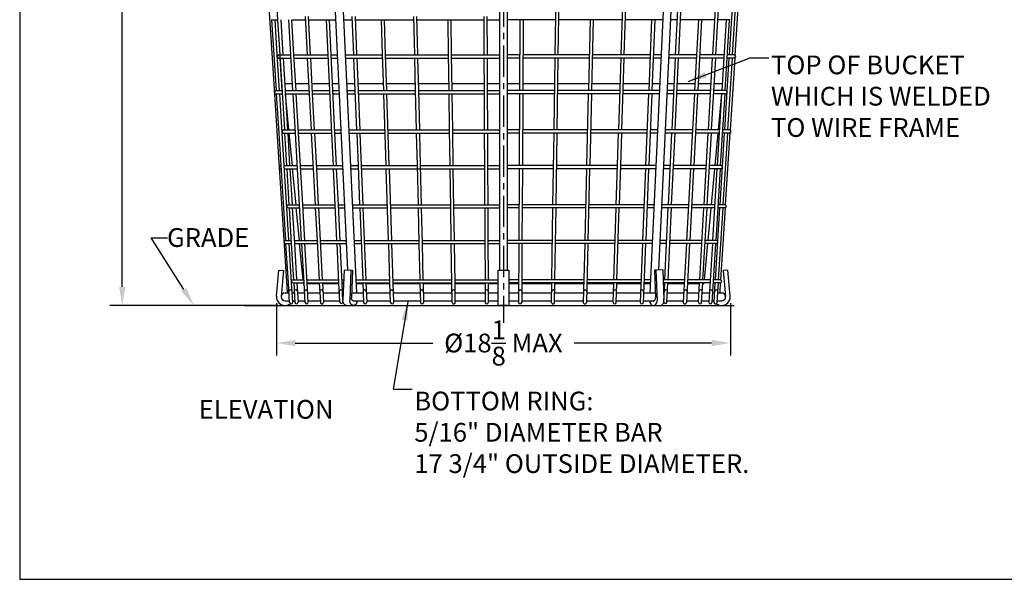
# Model space of a CAD drawing. Extents: x -141 to 104, y 0 to 117.
# Drawn here: x 0 to 39, y 0 to 22 of the extents above; entities that cross this region are included whole.
import ezdxf

# ---------------------------------------------------------------- set-up
doc = ezdxf.new("R2010")
doc.units = 0
doc.header["$MEASUREMENT"] = 0
doc.linetypes.add('CENTER', pattern=[2, 1.25, -0.25, 0.25, -0.25])
doc.layers.get('0').update_dxf_attribs({"linetype": 'CONTINUOUS'})
doc.layers.get('Defpoints').update_dxf_attribs({"linetype": 'CONTINUOUS'})
for name, color, linetype in [('1-8 DIA ROD', 2, 'CONTINUOUS'), ('5-16 DIA ROD', 210, 'CONTINUOUS'), ('BOTTOM PAN', 42, 'CONTINUOUS'), ('CEN', 6, 'CENTER'), ('DIM', 4, 'CONTINUOUS'), ('GRADE', 53, 'CONTINUOUS'), ('TEXT', 121, 'CONTINUOUS')]:
    doc.layers.add(name, color=color, linetype=linetype)
doc.layers.add('BORDER', color=1, linetype='CONTINUOUS', plot=False)
doc.styles.add('STYLE1', font='romans.shx')
doc.dimstyles.new('FAX', dxfattribs={"dimtxt": 0.75, "dimasz": 0.75, "dimexe": 0.5, "dimexo": 0.25, "dimgap": 0.09, "dimtad": 0, "dimdec": 4, "dimzin": 0, "dimdsep": 46, "dimlunit": 5, "dimtxsty": 'STYLE1', "dimcen": 0, "dimadec": 0, "dimazin": 0, "dimtfac": 1, "dimtdec": 4, "dimtofl": 0, "dimtmove": 0, "dimatfit": 3, "dimfxl": 1, "dimtolj": 1, "dimtzin": 0, "dimarcsym": 0})
doc.dimstyles.get("Standard").update_dxf_attribs({"dimtxt": 0.75, "dimasz": 0.75, "dimexe": 0.5, "dimexo": 0.25, "dimgap": 0.09, "dimtad": 0, "dimdec": 4, "dimzin": 0, "dimdsep": 46, "dimlunit": 5, "dimtxsty": 'STYLE1', "dimcen": 0, "dimadec": 0, "dimazin": 0, "dimtfac": 1, "dimtdec": 4, "dimtofl": 0, "dimtmove": 0, "dimatfit": 3, "dimfxl": 1, "dimtolj": 1, "dimtzin": 0, "dimarcsym": 0})

# ---------------------------------------------------------------- blocks, each defined once
blk = doc.blocks.new('*D8')
at = {"color": 0, "lineweight": -2}
for p, q in [((8.599, 39.064), (3.595, 39.064)), ((4.095, 38.314), (4.095, 26.002)), ((4.095, 11.689), (4.095, 24)), ((10.317, 10.939), (3.595, 10.939))]:
    blk.add_line(p, q, dxfattribs=at)
at = {"color": 0}
for points in [[(3.97, 38.314), (4.22, 38.314), (4.095, 39.064)], [(3.97, 11.689), (4.22, 11.689), (4.095, 10.939)]]:
    blk.add_solid(points, dxfattribs=at)
at = {"layer": 'Defpoints', "color": 0}
for p in [(8.849, 39.064), (4.095, 10.939), (10.567, 10.939)]:
    blk.add_point(p, dxfattribs=at)
at = {"color": 0, "insert": (4.095, 25.001), "char_height": 0.75, "attachment_point": 5, "rotation": 90, "style": 'STYLE1'}
blk.add_mtext('\\A1;28{\\H1.000000x;\\S1/8;}', dxfattribs=at)
blk = doc.blocks.new('*D9')
at = {"color": 0, "lineweight": -2}
for p, q in [((10.255, 11.032), (10.255, 8.94)), ((28.379, 11.032), (28.379, 8.94)), ((11.005, 9.44), (16.495, 9.44)), ((27.629, 9.44), (22.139, 9.44))]:
    blk.add_line(p, q, dxfattribs=at)
at = {"color": 0}
for points in [[(11.005, 9.565), (11.005, 9.315), (10.255, 9.44)], [(27.629, 9.565), (27.629, 9.315), (28.379, 9.44)]]:
    blk.add_solid(points, dxfattribs=at)
at = {"layer": 'Defpoints', "color": 0}
for p in [(10.255, 11.282), (28.379, 11.282), (28.379, 9.44)]:
    blk.add_point(p, dxfattribs=at)
at = {"color": 0, "insert": (19.317, 9.44), "char_height": 0.75, "attachment_point": 5, "style": 'STYLE1'}
blk.add_mtext('\\A1;%%c18{\\H1.000000x;\\S1/8;} MAX', dxfattribs=at)

msp = doc.modelspace()

# ---------------------------------------------------------------- linework, layer by layer
at = {"layer": '1-8 DIA ROD'}
for p, q in [((10.21072, 23.81525), (10.29975, 22.35678)), ((21.38353, 20.94699), (21.42557, 23.81525)), ((21.50855, 20.94699), (21.55058, 23.81525)), ((24.01981, 20.94699), (24.1139, 23.81525)), ((24.14488, 20.94699), (24.23896, 23.81525)), ((26.19333, 20.94699), (26.32966, 23.81525)), ((26.31847, 20.94699), (26.4548, 23.81525)), ((27.68052, 20.94699), (27.84689, 23.81525)), ((27.80573, 20.94699), (27.9721, 23.81525)), ((28.34665, 20.94699), (28.52616, 23.81525)), ((28.47189, 20.94699), (28.65141, 23.81525)), ((11.39567, 22.48178), (11.47783, 20.94699)), ((11.52085, 22.48178), (11.60301, 20.94699)), ((13.2685, 22.48178), (13.33108, 20.94699)), ((13.3936, 22.48178), (13.45618, 20.94699)), ((15.72726, 22.48178), (15.76413, 20.94699)), ((15.85229, 22.48178), (15.88917, 20.94699)), ((18.53126, 22.48178), (18.53882, 20.94699)), ((18.65626, 22.48178), (18.66382, 20.94699)), ((10.04159, 22.35678), (10.29975, 22.35678)), ((10.16192, 20.94699), (10.07369, 22.35678)), ((10.28716, 20.94699), (10.19893, 22.35678)), ((10.29975, 22.35678), (10.38581, 20.94699)), ((10.42498, 22.35678), (10.51104, 20.94699)), ((10.82808, 20.94699), (10.74631, 22.35678)), ((10.87152, 22.35678), (11.40237, 22.35678)), ((10.95329, 20.94699), (10.87152, 22.35678)), ((11.52754, 22.35678), (12.37348, 22.35678)), ((12.31534, 20.94699), (12.24834, 22.35678)), ((12.37348, 22.35678), (12.63078, 22.35678)), ((12.44049, 20.94699), (12.37348, 22.35678)), ((12.94364, 22.35678), (13.2736, 22.35678)), ((13.3987, 22.35678), (14.44269, 22.35678)), ((14.44269, 22.35678), (15.73026, 22.35678)), ((14.48894, 20.94699), (14.44269, 22.35678)), ((14.614, 20.94699), (14.56776, 22.35678)), ((15.8553, 22.35678), (17.1046, 22.35678)), ((17.12527, 20.94699), (17.1046, 22.35678)), ((17.1046, 22.35678), (18.53188, 22.35678)), ((17.25028, 20.94699), (17.22962, 22.35678)), ((18.65688, 22.35678), (19.16066, 22.35678)), ((21.40419, 22.35678), (19.47316, 22.35678)), ((19.97693, 22.35678), (19.96297, 19.52201)), ((20.10193, 22.35678), (20.08797, 19.52201)), ((24.06605, 22.35678), (21.52921, 22.35678)), ((22.77851, 22.35678), (22.71041, 19.52201)), ((22.90355, 22.35678), (22.83544, 19.52201)), ((25.69018, 22.35678), (24.19112, 22.35678)), ((25.23511, 22.35678), (25.11953, 19.52201)), ((25.36022, 22.35678), (25.24463, 19.52201)), ((26.26034, 22.35678), (26.00303, 22.35678)), ((27.76229, 22.35678), (26.38548, 22.35678)), ((27.10627, 22.35678), (26.95453, 19.52201)), ((27.23145, 22.35678), (27.0797, 19.52201)), ((28.37572, 22.35678), (27.8875, 22.35678)), ((28.20883, 22.35678), (28.03578, 19.52201)), ((28.33406, 22.35678), (28.16101, 19.52201)), ((10.2511, 19.52201), (10.16192, 20.94699)), ((10.37635, 19.52201), (10.28716, 20.94699)), ((10.35335, 20.94699), (10.38581, 20.94699)), ((10.37228, 21.16864), (10.56854, 17.95373)), ((10.38581, 20.94699), (10.82808, 20.94699)), ((10.91073, 19.52201), (10.82808, 20.94699)), ((10.95329, 20.94699), (11.60301, 20.94699)), ((11.03594, 19.52201), (10.95329, 20.94699)), ((11.60301, 20.94699), (12.31534, 20.94699)), ((12.46356, 17.82873), (12.31534, 20.94699)), ((12.44049, 20.94699), (12.69764, 20.94699)), ((12.5887, 17.82873), (12.44049, 20.94699)), ((13.01049, 20.94699), (13.33108, 20.94699)), ((13.33108, 20.94699), (14.48894, 20.94699)), ((14.53568, 19.52201), (14.48894, 20.94699)), ((14.614, 20.94699), (15.88917, 20.94699)), ((14.66075, 19.52201), (14.614, 20.94699)), ((15.88917, 20.94699), (17.12527, 20.94699)), ((17.14615, 19.52201), (17.12527, 20.94699)), ((17.25028, 20.94699), (18.66382, 20.94699)), ((17.27116, 19.52201), (17.25028, 20.94699)), ((18.66382, 20.94699), (19.16066, 20.94699)), ((19.96999, 20.94699), (19.47316, 20.94699)), ((22.74464, 20.94699), (20.09499, 20.94699)), ((25.17763, 20.94699), (22.86968, 20.94699)), ((25.62332, 20.94699), (25.30274, 20.94699)), ((27.0308, 20.94699), (25.93617, 20.94699)), ((28.12277, 20.94699), (27.15598, 20.94699)), ((28.53439, 20.94699), (28.248, 20.94699)), ((10.35335, 20.82199), (10.39344, 20.82199)), ((10.39344, 20.82199), (10.83533, 20.82199)), ((10.39344, 20.82199), (10.4728, 19.52201)), ((10.51867, 20.82199), (10.59803, 19.52201)), ((10.96054, 20.82199), (11.6097, 20.82199)), ((11.48452, 20.82199), (11.5608, 19.39701)), ((11.6097, 20.82199), (12.32129, 20.82199)), ((11.6097, 20.82199), (11.68598, 19.39701)), ((12.44643, 20.82199), (12.70357, 20.82199)), ((13.01642, 20.82199), (13.33617, 20.82199)), ((13.33617, 20.82199), (14.49304, 20.82199)), ((13.33617, 20.82199), (13.38918, 19.52201)), ((13.46128, 20.82199), (13.51428, 19.52201)), ((14.6181, 20.82199), (15.89217, 20.82199)), ((15.76714, 20.82199), (15.79837, 19.52201)), ((15.89217, 20.82199), (17.1271, 20.82199)), ((15.89217, 20.82199), (15.9234, 19.52201)), ((17.25211, 20.82199), (18.66444, 20.82199)), ((18.53944, 20.82199), (18.54584, 19.52201)), ((18.66444, 20.82199), (18.67084, 19.52201)), ((18.66444, 20.82199), (19.16066, 20.82199)), ((19.96937, 20.82199), (19.47316, 20.82199)), ((22.74164, 20.82199), (20.09437, 20.82199)), ((21.33966, 17.95373), (21.3817, 20.82199)), ((21.46468, 17.95373), (21.50671, 20.82199)), ((25.17253, 20.82199), (22.86668, 20.82199)), ((23.92162, 17.95373), (24.01571, 20.82199)), ((24.04669, 17.95373), (24.14078, 20.82199)), ((25.61739, 20.82199), (25.29764, 20.82199)), ((27.02411, 20.82199), (25.93024, 20.82199)), ((26.05105, 17.95373), (26.18738, 20.82199)), ((26.17619, 17.95373), (26.31253, 20.82199)), ((28.11514, 20.82199), (27.14929, 20.82199)), ((27.50691, 17.95373), (27.67327, 20.82199)), ((27.63212, 17.95373), (27.79848, 20.82199)), ((28.15931, 17.95373), (28.33882, 20.82199)), ((28.53439, 20.82199), (28.24037, 20.82199)), ((28.28455, 17.95373), (28.46407, 20.82199)), ((10.22897, 19.52201), (10.4728, 19.52201)), ((10.22897, 19.39701), (10.48043, 19.39701)), ((10.25893, 19.39701), (10.2595, 19.39701)), ((10.35708, 17.82873), (10.25893, 19.39701)), ((10.48233, 17.82873), (10.38417, 19.39701)), ((10.44333, 19.52201), (10.4728, 19.52201)), ((10.44333, 19.39701), (10.48043, 19.39701)), ((10.59803, 19.52201), (10.91073, 19.52201)), ((10.59803, 19.52201), (10.69377, 17.95373)), ((10.60566, 19.39701), (10.91798, 19.39701)), ((10.91073, 19.52201), (11.55411, 19.52201)), ((10.91798, 19.39701), (11.5608, 19.39701)), ((11.00894, 17.82873), (10.91798, 19.39701)), ((11.13415, 17.82873), (11.04319, 19.39701)), ((11.5608, 19.39701), (11.63806, 17.95373)), ((11.67929, 19.52201), (12.38308, 19.52201)), ((11.68598, 19.39701), (12.38902, 19.39701)), ((11.68598, 19.39701), (11.76323, 17.95373)), ((12.50822, 19.52201), (12.76522, 19.52201)), ((12.51416, 19.39701), (12.77114, 19.39701)), ((13.07807, 19.52201), (13.38918, 19.52201)), ((13.084, 19.39701), (13.39427, 19.39701)), ((13.38918, 19.52201), (13.45312, 17.95373)), ((13.51428, 19.52201), (14.66075, 19.52201)), ((13.51428, 19.52201), (13.57822, 17.95373)), ((13.51938, 19.39701), (14.66485, 19.39701)), ((14.63385, 16.52928), (14.53978, 19.39701)), ((14.66075, 19.52201), (15.79837, 19.52201)), ((14.66485, 19.39701), (15.80137, 19.39701)), ((14.75892, 16.52928), (14.66485, 19.39701)), ((15.79837, 19.52201), (15.83605, 17.95373)), ((15.9234, 19.52201), (17.14615, 19.52201)), ((15.9234, 19.52201), (15.96108, 17.95373)), ((15.92641, 19.39701), (17.14798, 19.39701)), ((17.14615, 19.52201), (18.54584, 19.52201)), ((17.16913, 17.95373), (17.14798, 19.39701)), ((17.14798, 19.39701), (18.54646, 19.39701)), ((17.29415, 17.95373), (17.273, 19.39701)), ((18.54584, 19.52201), (18.55357, 17.95373)), ((18.67084, 19.52201), (18.67857, 17.95373)), ((18.67084, 19.52201), (19.16066, 19.52201)), ((18.67146, 19.39701), (19.16066, 19.39701)), ((21.36265, 19.52201), (19.47316, 19.52201)), ((21.36082, 19.39701), (19.47316, 19.39701)), ((19.96235, 19.39701), (19.94823, 16.52928)), ((20.08736, 19.39701), (20.07323, 16.52928)), ((23.96897, 19.39701), (21.48583, 19.39701)), ((23.97307, 19.52201), (21.48766, 19.52201)), ((22.70741, 19.39701), (22.63851, 16.52928)), ((22.83244, 19.39701), (22.76354, 16.52928)), ((25.54982, 19.39701), (24.09403, 19.39701)), ((25.55574, 19.52201), (24.09813, 19.52201)), ((25.11443, 19.39701), (24.99751, 16.52928)), ((25.23954, 19.39701), (25.12261, 16.52928)), ((26.11965, 19.39701), (25.86267, 19.39701)), ((26.12559, 19.52201), (25.8686, 19.52201)), ((27.59062, 19.39701), (26.24479, 19.39701)), ((27.59787, 19.52201), (26.25074, 19.52201)), ((26.94783, 19.39701), (26.79433, 16.52928)), ((27.07301, 19.39701), (26.91951, 16.52928)), ((28.19048, 19.39701), (27.71583, 19.39701)), ((28.19048, 19.52201), (27.72308, 19.52201)), ((28.02815, 19.39701), (27.85309, 16.52928)), ((28.15338, 19.39701), (27.97832, 16.52928)), ((10.54442, 14.83547), (10.35708, 17.82873)), ((10.56365, 16.52928), (10.48233, 17.82873)), ((10.54091, 17.95373), (10.56854, 17.95373)), ((10.54091, 17.82873), (10.57617, 17.82873)), ((10.56854, 17.95373), (11.00169, 17.95373)), ((10.57617, 17.82873), (11.00894, 17.82873)), ((10.57617, 17.82873), (10.65549, 16.52928)), ((10.7014, 17.82873), (10.78072, 16.52928)), ((11.1753, 14.96047), (11.00894, 17.82873)), ((11.1269, 17.95373), (11.63806, 17.95373)), ((11.13415, 17.82873), (11.64475, 17.82873)), ((11.30051, 14.96047), (11.13415, 17.82873)), ((11.63806, 17.95373), (12.45762, 17.95373)), ((11.64475, 17.82873), (12.46356, 17.82873)), ((11.64475, 17.82873), (11.721, 16.40428)), ((11.76993, 17.82873), (11.84618, 16.40428)), ((12.52532, 16.52928), (12.46356, 17.82873)), ((12.58276, 17.95373), (12.83959, 17.95373)), ((12.5887, 17.82873), (12.84552, 17.82873)), ((12.65047, 16.52928), (12.5887, 17.82873)), ((13.15244, 17.95373), (13.45312, 17.95373)), ((13.15837, 17.82873), (13.45822, 17.82873)), ((13.45312, 17.95373), (14.58712, 17.95373)), ((13.45822, 17.82873), (14.59122, 17.82873)), ((13.45822, 17.82873), (13.5112, 16.52928)), ((13.58332, 17.82873), (13.6363, 16.52928)), ((14.71219, 17.95373), (15.96108, 17.95373)), ((14.71629, 17.82873), (15.96408, 17.82873)), ((15.83905, 17.82873), (15.87027, 16.52928)), ((15.96108, 17.95373), (17.16913, 17.95373)), ((15.96408, 17.82873), (17.17097, 17.82873)), ((15.96408, 17.82873), (15.9953, 16.52928)), ((17.19001, 16.52928), (17.16913, 17.95373)), ((17.29415, 17.95373), (18.67857, 17.95373)), ((17.31502, 16.52928), (17.29415, 17.95373)), ((17.29598, 17.82873), (18.67918, 17.82873)), ((18.55418, 17.82873), (18.56058, 16.52928)), ((18.67857, 17.95373), (19.16066, 17.95373)), ((18.67918, 17.82873), (18.68558, 16.52928)), ((18.67918, 17.82873), (19.16066, 17.82873)), ((19.95525, 17.95373), (19.47316, 17.95373)), ((19.95463, 17.82873), (19.47316, 17.82873)), ((22.66973, 17.82873), (20.07963, 17.82873)), ((22.67273, 17.95373), (20.08025, 17.95373)), ((21.29579, 14.96047), (21.33783, 17.82873)), ((21.42081, 14.96047), (21.46285, 17.82873)), ((25.05049, 17.82873), (22.79476, 17.82873)), ((25.05559, 17.95373), (22.79777, 17.95373)), ((23.8749, 16.52928), (23.91752, 17.82873)), ((23.99996, 16.52928), (24.04259, 17.82873)), ((25.47544, 17.82873), (25.1756, 17.82873)), ((25.48137, 17.95373), (25.18069, 17.95373)), ((26.86389, 17.82873), (25.7883, 17.82873)), ((26.87058, 17.95373), (25.79422, 17.95373)), ((25.90878, 14.96047), (26.04511, 17.82873)), ((26.03392, 14.96047), (26.17025, 17.82873)), ((27.93241, 17.82873), (26.98906, 17.82873)), ((27.94004, 17.95373), (26.99576, 17.95373)), ((27.3333, 14.96047), (27.49966, 17.82873)), ((27.45851, 14.96047), (27.62487, 17.82873)), ((27.97197, 14.96047), (28.15149, 17.82873)), ((28.34705, 17.82873), (28.05765, 17.82873)), ((28.34705, 17.95373), (28.06528, 17.95373)), ((28.09722, 14.96047), (28.27673, 17.82873)), ((10.42137, 16.52928), (10.43841, 16.52928)), ((10.56365, 16.52928), (11.08431, 16.52928)), ((10.66966, 14.83547), (10.56365, 16.52928)), ((10.62884, 16.52928), (10.65549, 16.52928)), ((11.20952, 16.52928), (11.71431, 16.52928)), ((11.83948, 16.52928), (12.65047, 16.52928)), ((12.65047, 16.52928), (12.90714, 16.52928)), ((13.21999, 16.52928), (13.5112, 16.52928)), ((13.5112, 16.52928), (13.57516, 14.96047)), ((13.6363, 16.52928), (14.75892, 16.52928)), ((13.6363, 16.52928), (13.70027, 14.96047)), ((14.75892, 16.52928), (15.87027, 16.52928)), ((15.87027, 16.52928), (15.90796, 14.96047)), ((15.9953, 16.52928), (17.19001, 16.52928)), ((15.9953, 16.52928), (16.03299, 14.96047)), ((17.19001, 16.52928), (18.56058, 16.52928)), ((18.56058, 16.52928), (18.56831, 14.96047)), ((18.68558, 16.52928), (18.69331, 14.96047)), ((18.68558, 16.52928), (19.16066, 16.52928)), ((21.31879, 16.52928), (19.47316, 16.52928)), ((23.8749, 16.52928), (21.4438, 16.52928)), ((23.82344, 14.96047), (23.8749, 16.52928)), ((23.9485, 14.96047), (23.99996, 16.52928)), ((25.41382, 16.52928), (23.99996, 16.52928)), ((25.98335, 16.52928), (25.72667, 16.52928)), ((27.42429, 16.52928), (26.10849, 16.52928)), ((28.00497, 16.52928), (27.5495, 16.52928)), ((10.42137, 16.40428), (10.44623, 16.40428)), ((10.57148, 16.40428), (11.09156, 16.40428)), ((10.62884, 16.40428), (10.66312, 16.40428)), ((10.66312, 16.40428), (10.75126, 14.96047)), ((10.78836, 16.40428), (10.87649, 14.96047)), ((11.21677, 16.40428), (11.721, 16.40428)), ((11.721, 16.40428), (11.79828, 14.96047)), ((11.84618, 16.40428), (12.65641, 16.40428)), ((11.84618, 16.40428), (11.92346, 14.96047)), ((12.59989, 14.96047), (12.53127, 16.40428)), ((12.65641, 16.40428), (12.91307, 16.40428)), ((12.72503, 14.96047), (12.65641, 16.40428)), ((13.22592, 16.40428), (13.51629, 16.40428)), ((13.6414, 16.40428), (14.76302, 16.40428)), ((14.73203, 13.53602), (14.63795, 16.40428)), ((14.76302, 16.40428), (17.19184, 16.40428)), ((14.8571, 13.53602), (14.76302, 16.40428)), ((17.21484, 14.83547), (17.19184, 16.40428)), ((17.19184, 16.40428), (18.5612, 16.40428)), ((17.33985, 14.83547), (17.31686, 16.40428)), ((18.6862, 16.40428), (19.16066, 16.40428)), ((21.31696, 16.40428), (19.47316, 16.40428)), ((19.94761, 16.40428), (19.93348, 13.53602)), ((20.07261, 16.40428), (20.05849, 13.53602)), ((23.8708, 16.40428), (21.44197, 16.40428)), ((22.63551, 16.40428), (22.5666, 13.53602)), ((22.76054, 16.40428), (22.69163, 13.53602)), ((25.40789, 16.40428), (23.99586, 16.40428)), ((24.99241, 16.40428), (24.87547, 13.53602)), ((25.11752, 16.40428), (25.00057, 13.53602)), ((25.9774, 16.40428), (25.72074, 16.40428)), ((27.41704, 16.40428), (26.10255, 16.40428)), ((26.78764, 16.40428), (26.6341, 13.53602)), ((26.91282, 16.40428), (26.75928, 13.53602)), ((28.00497, 16.40428), (27.54225, 16.40428)), ((27.84546, 16.40428), (27.67036, 13.53602)), ((27.97069, 16.40428), (27.79559, 13.53602)), ((10.72825, 14.96047), (10.75126, 14.96047)), ((10.75126, 14.96047), (11.1753, 14.96047)), ((11.25792, 13.53602), (11.1753, 14.96047)), ((11.30051, 14.96047), (11.79828, 14.96047)), ((11.38313, 13.53602), (11.30051, 14.96047)), ((11.79828, 14.96047), (12.59989, 14.96047)), ((12.6676, 13.53602), (12.59989, 14.96047)), ((12.72503, 14.96047), (12.98154, 14.96047)), ((12.79274, 13.53602), (12.72503, 14.96047)), ((13.29439, 14.96047), (13.57516, 14.96047)), ((13.57516, 14.96047), (14.68531, 14.96047)), ((14.81038, 14.96047), (16.03299, 14.96047)), ((16.03299, 14.96047), (17.213, 14.96047)), ((17.33802, 14.96047), (18.69331, 14.96047)), ((18.69331, 14.96047), (19.16066, 14.96047)), ((18.69331, 14.96047), (19.16066, 14.96047)), ((19.9405, 14.96047), (19.47316, 14.96047)), ((22.60082, 14.96047), (20.0655, 14.96047)), ((24.93355, 14.96047), (22.72585, 14.96047)), ((25.33942, 14.96047), (25.05865, 14.96047)), ((26.71035, 14.96047), (25.65228, 14.96047)), ((27.75732, 14.96047), (26.83553, 14.96047)), ((28.15972, 14.96047), (27.88255, 14.96047)), ((10.62575, 13.53602), (10.54442, 14.83547)), ((10.75099, 13.53602), (10.66966, 14.83547)), ((10.72825, 14.83547), (10.75889, 14.83547)), ((10.75889, 14.83547), (11.18255, 14.83547)), ((10.75889, 14.83547), (10.84585, 13.41102)), ((10.88412, 14.83547), (10.97108, 13.41102)), ((11.30776, 14.83547), (11.80497, 14.83547)), ((11.80497, 14.83547), (12.60583, 14.83547)), ((11.80497, 14.83547), (11.87453, 13.53602)), ((11.93015, 14.83547), (11.99971, 13.53602)), ((12.73098, 14.83547), (12.98746, 14.83547)), ((13.30032, 14.83547), (13.58026, 14.83547)), ((13.58026, 14.83547), (14.68941, 14.83547)), ((13.58026, 14.83547), (13.63324, 13.53602)), ((13.70536, 14.83547), (13.75834, 13.53602)), ((14.81448, 14.83547), (16.036, 14.83547)), ((15.91096, 14.83547), (15.94518, 13.41102)), ((16.036, 14.83547), (17.21484, 14.83547)), ((16.036, 14.83547), (16.07022, 13.41102)), ((17.23388, 13.53602), (17.21484, 14.83547)), ((17.33985, 14.83547), (18.69393, 14.83547)), ((17.35889, 13.53602), (17.33985, 14.83547)), ((18.56892, 14.83547), (18.57533, 13.53602)), ((18.69393, 14.83547), (19.16066, 14.83547)), ((18.69393, 14.83547), (18.70033, 13.53602)), ((18.69393, 14.83547), (19.16066, 14.83547)), ((19.93989, 14.83547), (19.47316, 14.83547)), ((22.59781, 14.83547), (20.06489, 14.83547)), ((21.25193, 11.96721), (21.29396, 14.83547)), ((21.37694, 11.96721), (21.41898, 14.83547)), ((24.92845, 14.83547), (22.72285, 14.83547)), ((23.72525, 11.96721), (23.81934, 14.83547)), ((23.85032, 11.96721), (23.9444, 14.83547)), ((25.3335, 14.83547), (25.05355, 14.83547)), ((26.70366, 14.83547), (25.64635, 14.83547)), ((25.7665, 11.96721), (25.90284, 14.83547)), ((25.89164, 11.96721), (26.02798, 14.83547)), ((27.74969, 14.83547), (26.82884, 14.83547)), ((27.15968, 11.96721), (27.32605, 14.83547)), ((27.28489, 11.96721), (27.45126, 14.83547)), ((27.78463, 11.96721), (27.96415, 14.83547)), ((28.15972, 14.83547), (27.87492, 14.83547)), ((27.90988, 11.96721), (28.08939, 14.83547)), ((10.61386, 13.53602), (10.83822, 13.53602)), ((10.61386, 13.41102), (10.84585, 13.41102)), ((10.73176, 11.84221), (10.63357, 13.41102)), ((10.857, 11.84221), (10.75882, 13.41102)), ((10.84585, 13.41102), (10.93399, 11.96721)), ((10.96345, 13.53602), (11.38313, 13.53602)), ((10.97108, 13.41102), (11.39038, 13.41102)), ((10.97108, 13.41102), (11.05922, 11.96721)), ((11.35617, 11.84221), (11.26517, 13.41102)), ((11.38313, 13.53602), (11.87453, 13.53602)), ((11.39038, 13.41102), (11.88122, 13.41102)), ((11.48138, 11.84221), (11.39038, 13.41102)), ((11.87453, 13.53602), (11.95851, 11.96721)), ((11.99971, 13.53602), (12.79274, 13.53602)), ((11.99971, 13.53602), (12.08369, 11.96721)), ((12.0064, 13.41102), (12.79868, 13.41102)), ((12.74811, 11.84221), (12.67354, 13.41102)), ((12.79274, 13.53602), (13.04909, 13.53602)), ((12.79868, 13.41102), (13.05502, 13.41102)), ((12.87325, 11.84221), (12.79868, 13.41102)), ((13.36194, 13.53602), (13.63324, 13.53602)), ((13.36787, 13.41102), (13.63834, 13.41102)), ((13.63324, 13.53602), (13.69721, 11.96721)), ((13.75834, 13.53602), (14.73203, 13.53602)), ((13.75834, 13.53602), (13.82231, 11.96721)), ((13.76344, 13.41102), (14.73614, 13.41102)), ((14.73203, 13.53602), (15.94218, 13.53602)), ((14.73614, 13.41102), (15.94518, 13.41102)), ((14.7876, 11.84221), (14.73614, 13.41102)), ((14.91266, 11.84221), (14.8612, 13.41102)), ((15.94518, 13.41102), (15.97987, 11.96721)), ((16.06722, 13.53602), (17.35889, 13.53602)), ((16.07022, 13.41102), (17.36073, 13.41102)), ((16.07022, 13.41102), (16.10491, 11.96721)), ((17.2587, 11.84221), (17.23571, 13.41102)), ((17.35889, 13.53602), (18.57533, 13.53602)), ((17.35889, 13.53602), (18.57533, 13.53602)), ((17.36073, 13.41102), (18.57594, 13.41102)), ((17.38372, 11.84221), (17.36073, 13.41102)), ((17.36073, 13.41102), (18.57594, 13.41102)), ((18.57533, 13.53602), (18.58305, 11.96721)), ((18.70033, 13.53602), (19.16066, 13.53602)), ((18.70033, 13.53602), (18.70805, 11.96721)), ((18.70033, 13.53602), (19.16066, 13.53602)), ((18.70094, 13.41102), (19.16066, 13.41102)), ((18.70094, 13.41102), (19.16066, 13.41102)), ((21.27492, 13.53602), (19.47316, 13.53602)), ((21.27309, 13.41102), (19.47316, 13.41102)), ((19.93287, 13.41102), (19.92131, 11.06394)), ((20.05787, 13.41102), (20.04631, 11.06333)), ((23.77261, 13.41102), (21.3981, 13.41102)), ((23.77671, 13.53602), (21.39993, 13.53602)), ((22.56359, 13.41102), (22.50723, 11.06513)), ((22.68863, 13.41102), (22.6322, 11.06213)), ((25.26595, 13.41102), (23.89768, 13.41102)), ((25.27187, 13.53602), (23.90178, 13.53602)), ((24.87037, 13.41102), (24.77477, 11.06618)), ((24.99547, 13.41102), (24.89966, 11.06109)), ((25.83513, 13.41102), (25.5788, 13.41102)), ((25.84107, 13.53602), (25.58472, 13.53602)), ((27.24343, 13.41102), (25.96027, 13.41102)), ((27.25068, 13.53602), (25.96621, 13.53602)), ((26.62741, 13.41102), (26.50194, 11.06697)), ((26.75259, 13.41102), (26.62676, 11.06029)), ((27.81673, 13.41102), (27.36864, 13.41102)), ((27.81673, 13.53602), (27.37589, 13.53602)), ((27.66273, 13.41102), (27.51967, 11.06744)), ((27.78796, 13.41102), (27.64443, 11.05982)), ((10.78073, 11.05973), (10.73176, 11.84221)), ((10.90549, 11.06754), (10.857, 11.84221)), ((10.91559, 11.96721), (10.93399, 11.96721)), ((10.91559, 11.84221), (10.94162, 11.84221)), ((10.93399, 11.96721), (11.34892, 11.96721)), ((10.94162, 11.84221), (11.35617, 11.84221)), ((10.94162, 11.84221), (10.98938, 11.05982)), ((11.06685, 11.84221), (11.11415, 11.06744)), ((11.40154, 11.06001), (11.35617, 11.84221)), ((11.47413, 11.96721), (11.95851, 11.96721)), ((11.48138, 11.84221), (11.9652, 11.84221)), ((11.52633, 11.06725), (11.48138, 11.84221)), ((11.95851, 11.96721), (12.74217, 11.96721)), ((11.9652, 11.84221), (12.74811, 11.84221)), ((11.9652, 11.84221), (12.00705, 11.06029)), ((12.09038, 11.84221), (12.13188, 11.06697)), ((12.78423, 11.08227), (12.74811, 11.84221)), ((12.86731, 11.96721), (12.93877, 11.96721)), ((12.87325, 11.84221), (12.93425, 11.84221)), ((12.90909, 11.08821), (12.87325, 11.84221)), ((13.43634, 11.96721), (13.69721, 11.96721)), ((13.44226, 11.84221), (13.7023, 11.84221)), ((13.69721, 11.96721), (14.7835, 11.96721)), ((13.7023, 11.84221), (14.7876, 11.84221)), ((13.7023, 11.84221), (13.73415, 11.06109)), ((13.82741, 11.84221), (13.85905, 11.06618)), ((14.8132, 11.06158), (14.7876, 11.84221)), ((14.90856, 11.96721), (16.10491, 11.96721)), ((14.91266, 11.84221), (16.10791, 11.84221)), ((14.93814, 11.06568), (14.91266, 11.84221)), ((15.98287, 11.84221), (16.00162, 11.06213)), ((16.10491, 11.96721), (17.25687, 11.96721)), ((16.10791, 11.84221), (17.2587, 11.84221)), ((16.10791, 11.84221), (16.12658, 11.06513)), ((17.27013, 11.06272), (17.2587, 11.84221)), ((17.38189, 11.96721), (18.70805, 11.96721)), ((17.38372, 11.84221), (18.70867, 11.84221)), ((17.39511, 11.06455), (17.38372, 11.84221)), ((18.58367, 11.84221), (18.58751, 11.06333)), ((18.70805, 11.96721), (19.09816, 11.96721)), ((18.70867, 11.84221), (19.09816, 11.84221)), ((18.70867, 11.84221), (18.7125, 11.06394)), ((19.92576, 11.96721), (19.53566, 11.96721)), ((19.92514, 11.84221), (19.53566, 11.84221)), ((22.5259, 11.84221), (20.05014, 11.84221)), ((22.5289, 11.96721), (20.05076, 11.96721)), ((21.2387, 11.06455), (21.25009, 11.84221)), ((21.36368, 11.06272), (21.37511, 11.84221)), ((24.80641, 11.84221), (22.65094, 11.84221)), ((24.8115, 11.96721), (22.65394, 11.96721)), ((23.69568, 11.06568), (23.72115, 11.84221)), ((23.82061, 11.06158), (23.84622, 11.84221)), ((25.19155, 11.84221), (24.93151, 11.84221)), ((25.19748, 11.96721), (24.93661, 11.96721)), ((26.55012, 11.96721), (25.69505, 11.96721)), ((26.54343, 11.84221), (25.69956, 11.84221)), ((25.72472, 11.08821), (25.76056, 11.84221)), ((25.84958, 11.08227), (25.8857, 11.84221)), ((27.56696, 11.84221), (26.66861, 11.84221)), ((27.57459, 11.96721), (26.6753, 11.96721)), ((27.10749, 11.06725), (27.15243, 11.84221)), ((27.23228, 11.06001), (27.27764, 11.84221)), ((27.97238, 11.84221), (27.69219, 11.84221)), ((27.97238, 11.96721), (27.69983, 11.96721)), ((27.72833, 11.06754), (27.77681, 11.84221)), ((27.85308, 11.05973), (27.90205, 11.84221))]:
    msp.add_line(p, q, dxfattribs=at)
for centre, start, end in [((10.35335, 20.88449), 90, 270), ((28.53439, 20.88449), 270, 90), ((10.22897, 19.45951), 90, 270), ((28.19048, 19.45951), 270, 90), ((10.54091, 17.89123), 90, 270), ((28.34705, 17.89123), 270, 90), ((10.42137, 16.46678), 90, 270), ((28.00497, 16.46678), 270, 90), ((10.72825, 14.89797), 90, 270), ((28.15972, 14.89797), 270, 90), ((10.61386, 13.47352), 90, 270), ((27.81673, 13.47352), 270, 90), ((10.91559, 11.90471), 90, 270), ((27.97238, 11.90471), 270, 90), ((10.81587, 11.50113), 359.717779, 180.282221), ((11.02519, 11.50113), 359.717779, 180.282221), ((11.43868, 11.50113), 359.717779, 180.282221), ((12.04615, 11.50113), 359.717779, 180.282221), ((12.82698, 11.50113), 359.717779, 180.282221), ((13.77883, 11.50113), 359.717779, 180.282221), ((14.86136, 11.50113), 359.717779, 180.282221), ((16.05361, 11.50113), 359.717779, 180.282221), ((17.32622, 11.50113), 359.717779, 180.282221), ((18.64785, 11.50113), 359.717779, 180.282221), ((19.98596, 11.50113), 359.717779, 180.282221), ((21.30759, 11.50113), 359.717779, 180.282221), ((22.5802, 11.50113), 359.717779, 180.282221), ((23.77245, 11.50113), 359.717779, 180.282221), ((24.85499, 11.50113), 359.717779, 180.282221), ((25.80683, 11.50113), 359.717779, 180.282221), ((26.58766, 11.50113), 359.717779, 180.282221), ((27.19513, 11.50113), 359.717779, 180.282221), ((27.60862, 11.50113), 359.717779, 180.282221), ((27.81794, 11.50113), 359.717779, 180.282221), ((10.84311, 11.06363), 183.581285, 3.581285), ((11.05176, 11.06363), 183.493325, 3.493325), ((11.46393, 11.06363), 183.319519, 3.319519), ((12.06947, 11.06363), 183.064063, 3.064063), ((12.84666, 11.08524), 182.721308, 2.721308), ((13.7966, 11.06363), 182.334803, 2.334803), ((14.87567, 11.06363), 181.878779, 1.878779), ((16.0641, 11.06363), 181.376267, 1.376267), ((17.33262, 11.06363), 180.839656, 0.839656), ((18.65, 11.06363), 180.282221, 0.282221), ((19.98381, 11.06363), 179.717779, 359.717779), ((21.30119, 11.06363), 179.160344, 359.160344), ((22.56971, 11.06363), 178.623733, 358.623733), ((23.75814, 11.06363), 178.121221, 358.121221), ((24.83721, 11.06363), 177.665197, 357.665197), ((25.78715, 11.08524), 177.278692, 357.278692), ((26.56435, 11.06363), 176.935937, 356.935937), ((27.16988, 11.06363), 176.680481, 356.680481), ((27.58205, 11.06363), 176.506675, 356.506675), ((27.7907, 11.06363), 176.418715, 356.418715)]:
    msp.add_arc(centre, 0.0625, start, end, dxfattribs=at)
at = {"layer": '5-16 DIA ROD'}
for p, q in [((19.16066, 28.62613), (19.16066, 12.34416)), ((19.47316, 28.62613), (19.47316, 12.34416)), ((13.10474, 12.36253), (12.36885, 27.88012)), ((13.4614, 11.43863), (12.68117, 27.89145)), ((25.17241, 11.43863), (25.95297, 27.8984)), ((25.52907, 12.36253), (26.26496, 27.88012)), ((9.88947, 23.81949), (10.08115, 20.82472)), ((28.74434, 23.81949), (28.56013, 20.94145)), ((10.29623, 22.35678), (10.37228, 21.16864)), ((10.08115, 20.82472), (10.68016, 11.46632)), ((28.55266, 20.82472), (28.36865, 17.94988)), ((28.361, 17.83031), (28.17715, 14.95799)), ((28.16935, 14.83622), (27.98563, 11.96579)), ((12.95325, 12.368), (12.90916, 11.14774)), ((12.95325, 12.368), (13.28606, 12.35598)), ((13.2236, 12.35824), (13.17881, 11.11868)), ((13.28606, 12.35598), (13.24587, 11.24376)), ((19.09816, 12.34416), (19.53566, 12.34416)), ((19.09816, 12.34416), (19.09816, 10.93863)), ((19.53566, 12.34416), (19.53566, 10.93863)), ((25.68057, 12.368), (25.34776, 12.35598)), ((25.34776, 12.35598), (25.38794, 11.24376)), ((25.41022, 12.35824), (25.455, 11.11868)), ((25.68057, 12.368), (25.72465, 11.14774)), ((27.97773, 11.84244), (27.95366, 11.46632)), ((10.59816, 11.43863), (10.75702, 11.43863)), ((10.71527, 11.43904), (10.71116, 11.43905)), ((10.88226, 11.43863), (10.96625, 11.43863)), ((10.96069, 11.45436), (10.96477, 11.45489)), ((11.09149, 11.43863), (11.37958, 11.43863)), ((11.50479, 11.43863), (11.9868, 11.43863)), ((12.11198, 11.43863), (12.76729, 11.43863)), ((12.89243, 11.43863), (12.91967, 11.43863)), ((13.25291, 11.43863), (13.71876, 11.43863)), ((13.84386, 11.43863), (14.80083, 11.43863)), ((14.9259, 11.43863), (15.99257, 11.43863)), ((16.11761, 11.43863), (17.26462, 11.43863)), ((17.38963, 11.43863), (18.58566, 11.43863)), ((18.71066, 11.43863), (19.09816, 11.43863)), ((19.53566, 11.43863), (19.92315, 11.43863)), ((20.04816, 11.43863), (21.24418, 11.43863)), ((21.36919, 11.43863), (22.51621, 11.43863)), ((22.64124, 11.43863), (23.70791, 11.43863)), ((23.83298, 11.43863), (24.78995, 11.43863)), ((24.91505, 11.43863), (25.3809, 11.43863)), ((25.71414, 11.43863), (25.74138, 11.43863)), ((25.86652, 11.43863), (26.52183, 11.43863)), ((26.64701, 11.43863), (27.12903, 11.43863)), ((27.25424, 11.43863), (27.54232, 11.43863)), ((27.66756, 11.43863), (27.75155, 11.43863)), ((27.67312, 11.45436), (27.66904, 11.45489)), ((27.8768, 11.43863), (28.03566, 11.43863)), ((27.91854, 11.43904), (27.92266, 11.43905)), ((10.59816, 11.12613), (10.77657, 11.12613)), ((10.90182, 11.12613), (10.98533, 11.12613)), ((11.11056, 11.12613), (11.3977, 11.12613)), ((11.52291, 11.12613), (12.00353, 11.12613)), ((12.12871, 11.12613), (12.78214, 11.12613)), ((12.90729, 11.12613), (12.90817, 11.12613)), ((13.30773, 11.12613), (13.7315, 11.12613)), ((13.8566, 11.12613), (14.81109, 11.12613)), ((14.93615, 11.12613), (16.00008, 11.12613)), ((16.12511, 11.12613), (17.2692, 11.12613)), ((17.39421, 11.12613), (18.5872, 11.12613)), ((18.7122, 11.12613), (19.09816, 11.12613)), ((19.53566, 11.12613), (19.92161, 11.12613)), ((20.04662, 11.12613), (21.2396, 11.12613)), ((21.36461, 11.12613), (22.5087, 11.12613)), ((22.63373, 11.12613), (23.69766, 11.12613)), ((23.82273, 11.12613), (24.77721, 11.12613)), ((24.90231, 11.12613), (25.32609, 11.12613)), ((25.72564, 11.12613), (25.72653, 11.12613)), ((25.85167, 11.12613), (26.5051, 11.12613)), ((26.63028, 11.12613), (27.1109, 11.12613)), ((27.23611, 11.12613), (27.52325, 11.12613)), ((27.64848, 11.12613), (27.73199, 11.12613)), ((27.85724, 11.12613), (28.03566, 11.12613)), ((19.09816, 10.93863), (19.53566, 10.93863)), ((19.47316, 10.93863), (19.16066, 10.93863))]:
    msp.add_line(p, q, dxfattribs=at)
for points in [[(10.25601, 11.31375), (10.35129, 12.35313), (10.53801, 12.33601), (10.44273, 11.29663)], [(28.3778, 11.31375), (28.28252, 12.35313), (28.09581, 12.33601), (28.19109, 11.29663)]]:
    msp.add_lwpolyline(points, dxfattribs=at)
msp.add_lwpolyline([(10.59816, 11.43863, 1), (10.59816, 11.12613)], format="xyb", dxfattribs=at)
for centre, radius, start, end in [((10.59816, 11.28238), 0.15625, 90, 270), ((10.71121, 11.47037), 0.03132, 179.9, 269.9), ((10.71522, 11.40773), 0.03132, 80.712801, 89.9), ((10.96473, 11.42331), 0.03132, 97.424665, 150.701015), ((10.96072, 11.48595), 0.03132, 277.424665, 278.321528), ((27.67309, 11.48595), 0.03132, 261.678472, 262.575335), ((27.66908, 11.42331), 0.03132, 29.298985, 82.575335), ((27.91859, 11.40773), 0.03132, 90.1, 99.287199), ((27.9226, 11.47037), 0.03132, 270.1, 0.1), ((28.03566, 11.28238), 0.15625, 270, 90), ((10.59816, 11.28238), 0.34358, 174.762333, 307.878434), ((10.59816, 11.28238), 0.15608, 183.762333, 270), ((10.59816, 11.28238), 0.34358, 332.196034, 332.949979), ((28.03566, 11.28238), 0.34358, 232.121566, 5.237667)]:
    msp.add_arc(centre, radius, start, end, dxfattribs=at)
at = {"layer": '5-16 DIA ROD', "extrusion": (0, 0, -1)}
for centre, major_axis, start_param, end_param in [((13.05693, 11.12613), (0, -0.18751), 6.27165264, 7.96947253), ((13.32746, 11.12613), (0, -0.18751), 4.71238898, 7.8142227), ((13.3472, 11.24376), (0, -0.12772), 5.8830158, 7.85398163)]:
    msp.add_ellipse(centre, major_axis=major_axis, ratio=0.79335322, start_param=start_param, end_param=end_param, dxfattribs=at)
at = {"layer": '5-16 DIA ROD'}
for centre, major_axis, start_param, end_param in [((25.30635, 11.12613), (0, -0.18751), 4.71238898, 7.8142227), ((25.28661, 11.24376), (0, -0.12772), 5.8830158, 7.85398163), ((25.57688, 11.12613), (0, -0.18751), 6.27165264, 7.96947253)]:
    msp.add_ellipse(centre, major_axis=major_axis, ratio=0.79335322, start_param=start_param, end_param=end_param, dxfattribs=at)
at = {"layer": 'BORDER'}
msp.add_lwpolyline([(0, 0), (104, 0), (104, 80), (0, 80)], close=True, dxfattribs=at)
at = {"layer": 'BOTTOM PAN'}
for p, q in [((10.58023, 19.81363), (10.89381, 19.81363)), ((11.01902, 19.81363), (11.5385, 19.81363)), ((11.66368, 19.81363), (12.36921, 19.81363)), ((12.49436, 19.81363), (12.75139, 19.81363)), ((13.06424, 19.81363), (13.37729, 19.81363)), ((13.50239, 19.81363), (14.52611, 19.81363)), ((14.65118, 19.81363), (15.79136, 19.81363)), ((15.9164, 19.81363), (17.14188, 19.81363)), ((17.26689, 19.81363), (18.5444, 19.81363)), ((18.66941, 19.81363), (19.16066, 19.81363)), ((19.47316, 19.81363), (19.96441, 19.81363)), ((20.08941, 19.81363), (21.36692, 19.81363)), ((21.49194, 19.81363), (22.71741, 19.81363)), ((22.84245, 19.81363), (23.98263, 19.81363)), ((24.1077, 19.81363), (25.13142, 19.81363)), ((25.25653, 19.81363), (25.56957, 19.81363)), ((25.88242, 19.81363), (26.13946, 19.81363)), ((26.2646, 19.81363), (26.97014, 19.81363)), ((27.09531, 19.81363), (27.61479, 19.81363)), ((27.74, 19.81363), (28.05358, 19.81363)), ((10.60596, 19.39701), (10.74127, 17.95373)), ((28.02785, 19.39701), (27.89254, 17.95373)), ((10.75299, 17.82873), (10.87481, 16.52928)), ((27.88082, 17.82873), (27.759, 16.52928)), ((10.88653, 16.40428), (11.02189, 14.96047)), ((27.74728, 16.40428), (27.61192, 14.96047)), ((11.03361, 14.83547), (11.15543, 13.53602)), ((27.6002, 14.83547), (27.47838, 13.53602)), ((11.16715, 13.41102), (11.30251, 11.96721)), ((27.46666, 13.41102), (27.3313, 11.96721)), ((11.31423, 11.84221), (11.31691, 11.81363)), ((11.31691, 11.81363), (11.35782, 11.81363)), ((11.48303, 11.81363), (11.96673, 11.81363)), ((12.09191, 11.81363), (12.74947, 11.81363)), ((12.87461, 11.81363), (12.93322, 11.81363)), ((13.44362, 11.81363), (13.70347, 11.81363)), ((13.82857, 11.81363), (14.78853, 11.81363)), ((14.9136, 11.81363), (15.98356, 11.81363)), ((16.1086, 11.81363), (17.25912, 11.81363)), ((17.38414, 11.81363), (18.58381, 11.81363)), ((18.70881, 11.81363), (19.09816, 11.81363)), ((19.53566, 11.81363), (19.925, 11.81363)), ((20.05, 11.81363), (21.24968, 11.81363)), ((21.37469, 11.81363), (22.52521, 11.81363)), ((22.65025, 11.81363), (23.72021, 11.81363)), ((23.84528, 11.81363), (24.80524, 11.81363)), ((24.93034, 11.81363), (25.19019, 11.81363)), ((25.70059, 11.81363), (25.7592, 11.81363)), ((25.88434, 11.81363), (26.5419, 11.81363)), ((26.66708, 11.81363), (27.15078, 11.81363)), ((26.66708, 11.81363), (27.15078, 11.81363)), ((27.27599, 11.81363), (27.31691, 11.81363)), ((27.27599, 11.81363), (27.31691, 11.81363)), ((27.31959, 11.84221), (27.31691, 11.81363))]:
    msp.add_line(p, q, dxfattribs=at)
at = {"layer": 'CEN'}
msp.add_line((19.31691, 39.32503), (19.31691, 10.25092), dxfattribs=at)
at = {"layer": 'GRADE'}
msp.add_line((8.95865, 10.93863), (28.53641, 10.93863), dxfattribs=at)
at = {"layer": 'TEXT'}
msp.add_lwpolyline([(6.55535, 11.5728), (5.25177, 13.63733), (5.90245, 13.63733)], dxfattribs=at)
msp.add_solid([(6.66104, 11.63953), (6.95577, 10.93863), (6.44966, 11.50606)], dxfattribs=at)

# ---------------------------------------------------------------- texts
at = {"layer": 'DIM', "insert": (30.00444, 20.92518), "char_height": 0.75, "attachment_point": 1, "style": 'STYLE1'}
msp.add_mtext('TOP OF BUCKET \\PWHICH IS WELDED\\PTO WIRE FRAME', dxfattribs=at)
at = {"layer": 'TEXT', "style": 'STYLE1'}
msp.add_text('GRADE', height=0.75, dxfattribs=at).set_placement((5.88542, 13.27871))
at = {"layer": 'TEXT', "char_height": 0.75, "attachment_point": 1, "style": 'STYLE1'}
for s, insert in [('BOTTOM RING: \\P5/16" DIAMETER BAR\\P17 3/4" OUTSIDE DIAMETER.', (15.75767, 7.49771)), ('ELEVATION', (7.14732, 7.16542))]:
    msp.add_mtext(s, dxfattribs=dict(at, insert=insert))

# ---------------------------------------------------------------- dimensions: what is measured, and where the dimension line sits
dim = msp.add_linear_dim(base=(4.09463, 10.93863), p1=(8.8485, 39.06366), p2=(10.56691, 10.93863), angle=90, dimstyle='FAX')
dim.commit()
dim.dimension.update_dxf_attribs({"geometry": '*D8', "text_midpoint": (4.09463, 25.00114)})
dim = msp.add_linear_dim(base=(28.37924, 9.44039), p1=(10.25457, 11.28238), p2=(28.37924, 11.28238), text='%%c<> MAX', dimstyle='FAX')
dim.commit()
dim.dimension.update_dxf_attribs({"geometry": '*D9', "text_midpoint": (19.31691, 9.44039)})

# ---------------------------------------------------------------- leaders
at = {"layer": 'TEXT', "annotation_type": 0, "has_hookline": 1, "hookline_direction": 0}
for points, text_width in [([(26.69993, 19.89043), (29.16444, 20.83143), (29.91444, 20.83143)], 10.10714), ([(15.49425, 11.0911), (14.91767, 7.59146), (15.66767, 7.59146)], 16.17857)]:
    msp.add_leader(points, dimstyle='Standard', override={"dimgap": 0.09, "dimtad": 0}, dxfattribs=dict(at, text_width=text_width))

doc.saveas('drawing.dxf')
